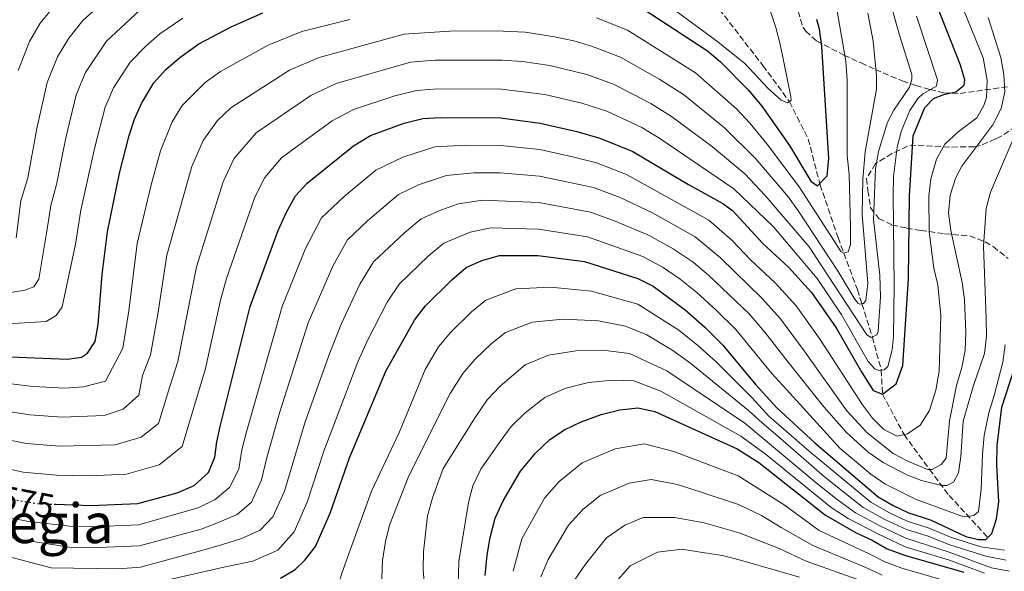
# Model space of a CAD drawing. Units: metres. Extents: x 587391 to 589785, y 4777581 to 4779919.
# Drawn here: x 589310 to 589596, y 4778580 to 4778740 of the extents above; entities that cross this region are included whole.
import ezdxf
from ezdxf.enums import TextEntityAlignment as Align

# ---------------------------------------------------------------- set-up
doc = ezdxf.new("R2010")
doc.units = ezdxf.units.M
doc.header["$MEASUREMENT"] = 0
doc.linetypes.add('DGN Style 3', pattern=[2.435891, 1.739922, -0.695969])
doc.linetypes.add('DGN Style 5', pattern=[1.217945, 0.521977, -0.695969])
for name, color, linetype, lineweight in [('Barranco lineal', 142, 'DGN Style 3', 13), ('Cota de curva de nivel directora', 7, 'Continuous', 0), ('Curva de nivel directora', 30, 'Continuous', 30), ('Curva de nivel directora no vista', 30, 'DGN Style 5', 30), ('Curva de nivel intermedia', 30, 'Continuous', 0), ('Texto de Área (paraje) menor', 7, 'Continuous', 0), ('Zona arbolada', 92, 'DGN Style 3', 0)]:
    doc.layers.add(name, color=color, linetype=linetype, lineweight=lineweight)
doc.styles.add('Style-Arial', font='arial.ttf')

msp = doc.modelspace()

# ---------------------------------------------------------------- linework, layer by layer
at = {"layer": 'Barranco lineal', "color": 142, "linetype": 'DGN Style 3', "lineweight": 13}
msp.add_polyline3d([(589512.78, 4778743.34, 540), (589525.47, 4778726.99, 544.58), (589533.16, 4778716.49, 545), (589538.62, 4778705.64, 548.7), (589542.05, 4778692.37, 550), (589547.26, 4778677.01, 554), (589552.9, 4778661.89, 560.33), (589554.21, 4778657.8, 560), (589557.25, 4778648.15, 565), (589558.46, 4778643.49, 569.76), (589559.82, 4778638.53, 570), (589560.16, 4778631.56, 575), (589566.44, 4778619.8, 580), (589573.82, 4778609.67, 585), (589579.49, 4778602.12, 593.76), (589590.93, 4778589.79, 600.81)], dxfattribs=at)
at = {"layer": 'Curva de nivel directora', "color": 30, "linetype": 'Continuous', "lineweight": 30, "flags": 128}
for points, elevation in [([(589320.08, 4778599.55), (589330.37, 4778599.17), (589343.94, 4778599.79), (589355.41, 4778602.87), (589360.32, 4778605.01), (589364.5, 4778608.82), (589366.3, 4778613.24), (589366.91, 4778617.65), (589368, 4778622.53), (589376.59, 4778656.98), (589384.74, 4778679.1), (589387.02, 4778684.23), (589389.78, 4778689.12), (589393.13, 4778692.84), (589406.54, 4778703.65), (589411.56, 4778706.62), (589421.31, 4778710.25), (589426.74, 4778711.6), (589431.73, 4778711.94), (589449.31, 4778711.78), (589460.81, 4778710.25), (589471.46, 4778707.82), (589478.07, 4778705.86), (589487.73, 4778702.01), (589503.83, 4778692.42), (589513.86, 4778686.87), (589516.59, 4778684.87), (589525.34, 4778675.35), (589532.86, 4778668.44), (589539.61, 4778661.07), (589546.77, 4778650.76), (589554.16, 4778637.83), (589557.48, 4778632.64), (589560.16, 4778631.56), (589564.1, 4778634.58), (589566.07, 4778639.87), (589567.73, 4778665.1), (589568.01, 4778689.04), (589569.12, 4778706.59), (589572.43, 4778714.82), (589575, 4778717.38), (589577.99, 4778718.62), (589581.46, 4778719.33), (589583.91, 4778721.3), (589584.09, 4778722.79), (589582.85, 4778727.09), (589575.97, 4778744.54)], 575), ([(589488.2, 4778745.08), (589509.36, 4778731.26), (589513.19, 4778728.06), (589521.21, 4778719.92), (589525.17, 4778715.18), (589533.18, 4778703.73), (589539.36, 4778693.45), (589541.27, 4778692.01), (589544.14, 4778694.99), (589544.57, 4778699.99), (589542.57, 4778732.61), (589541.87, 4778737.56), (589541.15, 4778740.38)], 550), ([(589304.59, 4778642.51), (589323.57, 4778641.74), (589327.63, 4778642.33), (589329.31, 4778643.4), (589331.59, 4778646.86), (589332.4, 4778651.8), (589333.63, 4778666.28), (589335.13, 4778678.73), (589338.62, 4778695.7), (589341.41, 4778706.66), (589342.95, 4778711.4), (589344.99, 4778715.98), (589348.63, 4778721.97), (589351.98, 4778725.71), (589356.11, 4778729.35), (589361.66, 4778733.3), (589371.08, 4778738.22), (589380.23, 4778742.26)], 550), ([(589385.38, 4778578.13), (589389.66, 4778580.63), (589392.44, 4778583.37), (589395.59, 4778587.26), (589399.76, 4778596.93), (589405.41, 4778613.07), (589415.97, 4778638.21), (589424.26, 4778653.03), (589427.49, 4778657.2), (589435.15, 4778664.71), (589439.34, 4778668.28), (589443.89, 4778670.34), (589448.95, 4778671.8), (589460.13, 4778671.81), (589473.62, 4778670.1), (589489.13, 4778665.17), (589493.58, 4778662.91), (589502.85, 4778656.02), (589508.56, 4778651.03), (589513.8, 4778645.76), (589523.4, 4778634.24), (589529.51, 4778627.57), (589540.52, 4778617.37), (589558.95, 4778601.7), (589563.26, 4778599.18), (589567.53, 4778597.15), (589574.33, 4778594.98), (589584.35, 4778590.18), (589588.05, 4778589.33), (589590.2, 4778589.33), (589591.88, 4778591.11), (589593.32, 4778595.29), (589593.94, 4778600.26), (589593.38, 4778611.03), (589593.48, 4778616.65), (589594.83, 4778627.77), (589600.91, 4778646.56)], 600), ([(589444.78, 4778578.9), (589445.44, 4778584.77), (589446.29, 4778589.9), (589447.73, 4778595.51), (589450.02, 4778600.52), (589455.05, 4778609.15), (589459.44, 4778614.4), (589463.62, 4778618.35), (589467.84, 4778621.16), (589472.73, 4778623.53), (589478.5, 4778625.64), (589483.88, 4778626.94), (589489.13, 4778627.53), (589494.03, 4778626.54), (589518, 4778615.63), (589524.32, 4778611.68), (589543.67, 4778596.39), (589552.57, 4778591.31), (589557.22, 4778589.15), (589561.56, 4778586.66), (589566.56, 4778584.76), (589583.83, 4778579.88)], 625)]:
    msp.add_lwpolyline(points, dxfattribs=dict(at, elevation=elevation))
at = {"layer": 'Curva de nivel directora no vista', "color": 30, "linetype": 'DGN Style 5', "lineweight": 30, "elevation": 575, "flags": 128}
msp.add_lwpolyline([(589299.35, 4778603.15), (589304.74, 4778601.51), (589314.58, 4778599.75), (589320.08, 4778599.55)], dxfattribs=at)
at = {"layer": 'Curva de nivel intermedia', "color": 30, "linetype": 'Continuous', "lineweight": 0, "flags": 128}
for points, elevation in [([(589526.11, 4778689.25), (589538.9, 4778674.29), (589555.62, 4778648.75), (589556.87, 4778647.97), (589558.54, 4778648.75), (589558.96, 4778649.76), (589559.59, 4778659.76), (589559.42, 4778666.12), (589557.61, 4778682.24), (589558.19, 4778697.11), (589558.98, 4778702.03), (589561.64, 4778710.58), (589563.48, 4778714.05), (589568.04, 4778720.67), (589568.7, 4778723.06), (589568.7, 4778724.43), (589565.14, 4778735.77), (589559.71, 4778755.26)], 565), ([(589303.38, 4778596.28), (589312.19, 4778594.52), (589324.31, 4778593.24), (589330.24, 4778593.03), (589344.21, 4778593.63), (589356.32, 4778597.03), (589361.51, 4778598.5), (589366.41, 4778600.92), (589370.72, 4778604.51), (589373.28, 4778609.88), (589374.14, 4778615.39), (589375.48, 4778620.64), (589385.85, 4778656.98), (589392.64, 4778673.89), (589397.32, 4778682.74), (589403.83, 4778688.92), (589413.1, 4778696.57), (589420.86, 4778700.35), (589430.17, 4778703.35), (589439.17, 4778703.88), (589449.23, 4778703.79), (589460.67, 4778702.56), (589470.19, 4778700.49), (589477.18, 4778698.71), (589485.86, 4778695.33), (589509.8, 4778682.08), (589516.55, 4778676.15), (589521.98, 4778670.49), (589529.05, 4778663.9), (589535.09, 4778657.24), (589542.1, 4778647.45), (589554.35, 4778628.46), (589557.31, 4778624.54), (589560.54, 4778621.28), (589564.42, 4778619.36), (589567.4, 4778620.01), (589571.11, 4778622.57), (589573.8, 4778626.81), (589575.63, 4778632.74), (589576.62, 4778638.17), (589577.16, 4778654.36), (589576.29, 4778663.28), (589575.11, 4778668.14), (589573.76, 4778678.69), (589573.6, 4778689), (589574.2, 4778694.1), (589575.9, 4778699.76), (589578.27, 4778704.16), (589582.18, 4778707.78), (589587.58, 4778711.79), (589589.62, 4778715.37), (589590.34, 4778717.7), (589590.56, 4778722.7), (589589.43, 4778729.23), (589580.51, 4778751.21)], 580), ([(589308.68, 4778676.94), (589310, 4778687.67), (589311.99, 4778694.39), (589314.63, 4778708.66), (589317.64, 4778722.03), (589320.64, 4778729.47), (589323.89, 4778734.94), (589328.03, 4778740.06), (589338.81, 4778749.97)], 535), ([(589477.13, 4778740.89), (589486.17, 4778737.24), (589505.9, 4778724.9), (589517.74, 4778714.42), (589521.77, 4778710.14), (589526.62, 4778704.2), (589535.97, 4778691.71), (589548.16, 4778672.86), (589548.87, 4778672.5), (589550.25, 4778672.91), (589550.91, 4778675), (589550.93, 4778680), (589550.48, 4778695.48), (589549.96, 4778700.8), (589549.9, 4778722.71), (589549.49, 4778728.26), (589545.67, 4778750.72)], 555), ([(589309.2, 4778725.58), (589312.52, 4778733.97), (589315.65, 4778739.27), (589321.16, 4778746.1)], 530), ([(589500.27, 4778742.76), (589512.38, 4778733.88), (589520.19, 4778727.61), (589526.93, 4778720.46), (589530.71, 4778716.92), (589532.62, 4778716.13), (589533.63, 4778716.79), (589533.58, 4778717.98), (589530.46, 4778733.16), (589529.22, 4778738), (589526.43, 4778746.56)], 545), ([(589304.58, 4778660.7), (589311.12, 4778661.7), (589313.81, 4778662.71), (589315.21, 4778664.96), (589317.57, 4778678.9), (589318.71, 4778686.33), (589320.37, 4778692.43), (589323.04, 4778705.96), (589326.07, 4778718.49), (589328.76, 4778724.97), (589334.9, 4778734.03), (589344.58, 4778743.1)], 540), ([(589294.86, 4778636.02), (589313.59, 4778633.81), (589322.77, 4778633.31), (589328.18, 4778633.7), (589334.53, 4778635.29), (589339.59, 4778644.9), (589341.31, 4778655.76), (589343.77, 4778675.32), (589347.85, 4778692.38), (589350.53, 4778702.18), (589353.95, 4778710.61), (589356.86, 4778715.4), (589363.51, 4778722.05), (589367.95, 4778725.21), (589381.83, 4778732.92), (589391.62, 4778736.89), (589405.47, 4778740.36)], 555), ([(589301.59, 4778651.72), (589317.33, 4778652.67), (589320.24, 4778654.39), (589322.01, 4778656.95), (589325.9, 4778675.07), (589327.43, 4778684.98), (589331.45, 4778703.25), (589334.51, 4778714.94), (589336.88, 4778720.47), (589341.76, 4778728), (589346.29, 4778732.64), (589350.34, 4778736.22), (589357.07, 4778740.79)], 545), ([(589376.94, 4778600.19), (589379.9, 4778606.64), (589381.37, 4778613.14), (589385.19, 4778626.41), (589393.38, 4778652.29), (589400.55, 4778668.67), (589404.86, 4778676.35), (589410.64, 4778681.87), (589419.66, 4778689.5), (589425.48, 4778692.33), (589433.6, 4778695.09), (589441.61, 4778695.86), (589449.16, 4778695.79), (589460.54, 4778694.88), (589468.91, 4778693.16), (589476.29, 4778691.56), (589483.99, 4778688.64), (589493.44, 4778684.2), (589505.75, 4778677.28), (589513.12, 4778671.12), (589525.23, 4778659.37), (589530.57, 4778653.41), (589537.42, 4778644.15), (589549.79, 4778626.65), (589555.6, 4778620.37), (589563.23, 4778614.26), (589567.7, 4778612.02), (589573.37, 4778609.7), (589574.56, 4778609.63), (589577.25, 4778611.12), (589578.63, 4778612.91), (589579.62, 4778623.77), (589581.67, 4778634.02), (589583.24, 4778639.29), (589584.17, 4778644.2), (589584.4, 4778649.47), (589583.94, 4778658.99), (589583.31, 4778663.95), (589580.05, 4778679.12), (589579.37, 4778684.07), (589579.8, 4778689.29), (589581.45, 4778694.51), (589583.26, 4778697.74), (589592.25, 4778709.78), (589594.59, 4778714.49), (589595.74, 4778719.38), (589595.45, 4778724.38), (589594.53, 4778729.32), (589590.88, 4778740.9)], 585), ([(589462.18, 4778718.62), (589472.88, 4778716.09), (589480.09, 4778713.7), (589490.34, 4778708.99), (589495.49, 4778705.81), (589517.05, 4778691.2), (589528.56, 4778680.13), (589541.22, 4778665.11), (589548.18, 4778654.82), (589556.03, 4778641.07), (589557.94, 4778638.85), (589559.07, 4778638.37), (589560.68, 4778638.61), (589561.7, 4778639.56), (589563.02, 4778644.44), (589563.33, 4778648.33), (589563.61, 4778663.32), (589563.26, 4778689.29), (589563.39, 4778694.73), (589564.43, 4778703.26), (589565.7, 4778708.09), (589568.09, 4778713.88), (589570.43, 4778717.46), (589571.87, 4778718.77), (589575.81, 4778720.97), (589576.18, 4778722.82), (589570.01, 4778741.34)], 570), ([(589535.8, 4778684.72), (589547.31, 4778667.19), (589551.99, 4778659.43), (589553.06, 4778658), (589553.6, 4778657.7), (589554.67, 4778657.87), (589555.33, 4778658.77), (589555.9, 4778663.74), (589554.32, 4778683.73), (589554.51, 4778693.98), (589555.14, 4778701.88), (589558.47, 4778720.14), (589558.48, 4778723.96), (589557.5, 4778734.06), (589555.96, 4778742.24)], 560), ([(589305.72, 4778626.58), (589312.61, 4778625.52), (589321.97, 4778624.87), (589334.16, 4778625.32), (589339.75, 4778627.19), (589344.25, 4778631.29), (589345.27, 4778636.99), (589347.6, 4778642.95), (589349.8, 4778654.73), (589352.4, 4778671.91), (589359.65, 4778697.69), (589362.91, 4778705.23), (589367.1, 4778711.07), (589370.92, 4778714.75), (589388.01, 4778725.6), (589396.61, 4778729.33), (589421.28, 4778736.14), (589435.99, 4778737.02), (589450.02, 4778736.95), (589456.41, 4778736.68), (589464.94, 4778735.36), (589470.57, 4778734.14), (589475.71, 4778732.63), (589484.15, 4778729.39), (589495.55, 4778722.93), (589502.43, 4778718.54), (589514.26, 4778708.92), (589523.43, 4778699.87), (589532.84, 4778688.74), (589535.8, 4778684.72)], 560), ([(589303.78, 4778618.71), (589311.63, 4778617.22), (589321.18, 4778616.44), (589337.42, 4778616.81), (589344.97, 4778619.08), (589350, 4778623.02), (589353.25, 4778633.79), (589355.61, 4778640.99), (589361.04, 4778668.5), (589368.78, 4778693.2), (589371.87, 4778699.86), (589378.32, 4778707.44), (589394.18, 4778718.28), (589401.59, 4778721.76), (589423.1, 4778727.96), (589430.34, 4778728.52), (589449.78, 4778728.56), (589455.69, 4778728.16), (589463.56, 4778726.99), (589474.3, 4778724.36), (589482.12, 4778721.55), (589492.94, 4778715.96), (589498.96, 4778712.18), (589510.78, 4778703.42), (589520.24, 4778695.53), (589526.11, 4778689.25)], 565), ([(589301.85, 4778610.84), (589310.64, 4778608.93), (589320.38, 4778608), (589329.82, 4778607.8), (589340.68, 4778608.3), (589350.19, 4778610.98), (589356.82, 4778616.29), (589363.62, 4778639.04), (589368, 4778658.84), (589369.68, 4778665.09), (589377.9, 4778688.72), (589380.82, 4778694.49), (589385.72, 4778700.14), (589400.36, 4778710.97), (589406.58, 4778714.19), (589418.57, 4778718.14), (589424.92, 4778719.78), (589431.03, 4778720.23), (589449.55, 4778720.17), (589462.18, 4778718.62)], 570), ([(589499.43, 4778673.74), (589505.19, 4778669.9), (589509.7, 4778666.09), (589521.42, 4778654.83), (589526.04, 4778649.58), (589532.75, 4778640.85), (589543.1, 4778627.86), (589549.77, 4778620.42), (589556, 4778614.66), (589560.41, 4778611.65), (589567.42, 4778608.04), (589571.47, 4778606.48), (589577.38, 4778605.03), (589578.87, 4778605.02), (589580.84, 4778605.98), (589582.28, 4778608.66), (589582.95, 4778613.43), (589583.64, 4778623.66), (589586.47, 4778633.73), (589589.83, 4778643.33), (589590.33, 4778648.31), (589590.29, 4778653.58), (589589.55, 4778674.48), (589590.24, 4778685.42), (589591.56, 4778690.25), (589600.15, 4778710.35)], 590), ([(589300.67, 4778585.82), (589318.79, 4778581.12), (589338.35, 4778580.83), (589344.76, 4778581.31), (589363.24, 4778586.3), (589368.26, 4778587.76), (589374.07, 4778589.61), (589379.52, 4778592.08), (589383.15, 4778595.88), (589386.52, 4778603.4), (589392.57, 4778623.5), (589399.68, 4778643.58), (589403.06, 4778652.09), (589408.45, 4778663.46), (589412.41, 4778669.97), (589421.46, 4778678.47), (589426.22, 4778682.43), (589432.13, 4778685.06), (589437.03, 4778686.84), (589444.06, 4778687.84), (589460.4, 4778687.19), (589475.4, 4778684.41), (589482.12, 4778681.96), (589492.01, 4778677.86), (589499.43, 4778673.74)], 590), ([(589350.23, 4778576.99), (589368.89, 4778581.31), (589377.35, 4778582.99), (589384.63, 4778586.26), (589389.37, 4778591.57), (589393.14, 4778600.17), (589397.93, 4778614.96), (589407.82, 4778640.9), (589410.73, 4778647.33), (589416.35, 4778658.24), (589419.95, 4778663.59), (589428.3, 4778671.59), (589432.78, 4778675.35), (589440.46, 4778678.59), (589446.5, 4778679.82), (589460.26, 4778679.5), (589474.51, 4778677.25), (589490.57, 4778671.51), (589496.5, 4778668.33), (589501.39, 4778664.91), (589506.27, 4778661.05), (589511.91, 4778655.89), (589517.61, 4778650.3), (589528.07, 4778637.54), (589532.35, 4778632.86)], 595), ([(589297.17, 4778566.46), (589320.41, 4778560.26), (589325.67, 4778559.37), (589331.05, 4778559.21), (589336.97, 4778559.26), (589341.95, 4778559.76), (589362.6, 4778564.62), (589372.89, 4778566.13), (589380.74, 4778566.25), (589393.11, 4778565.44), (589395.8, 4778566.15), (589398.91, 4778568.77), (589401.37, 4778573.13), (589403.18, 4778579.57), (589411.84, 4778603.37), (589419.9, 4778620.61), (589427.42, 4778638.75), (589431.29, 4778645.3), (589434.72, 4778649.43), (589440.85, 4778655.43), (589445.04, 4778658.85), (589453.7, 4778662.15), (589463.8, 4778662.58)], 605), ([(589463.8, 4778662.58), (589475.67, 4778661.47), (589489.13, 4778657.64), (589501.08, 4778650.12), (589506.56, 4778645.72), (589511.66, 4778641.09), (589522.32, 4778630.52), (589527.21, 4778625.18), (589538.85, 4778614.99), (589556.76, 4778600.15), (589562.05, 4778597.17), (589567.34, 4778594.67), (589573.74, 4778592.66), (589579.93, 4778590), (589588.7, 4778587.17), (589595.62, 4778586.2)], 605), ([(589434.67, 4778631.76), (589438.33, 4778637.58), (589441.94, 4778641.66), (589446.54, 4778646.16), (589450.74, 4778649.43), (589458.46, 4778652.49), (589467.48, 4778653.34), (589477.72, 4778652.84), (589485.54, 4778651.25), (589491.8, 4778648.76), (589499.32, 4778644.23), (589504.57, 4778640.41), (589521.24, 4778626.8), (589525.25, 4778623.2), (589529.81, 4778619.38), (589543.32, 4778607.49), (589554.57, 4778598.59), (589560.84, 4778595.16), (589567.14, 4778592.19), (589573.15, 4778590.35), (589579.72, 4778587.8), (589590.22, 4778584.44), (589596.13, 4778583.35)], 610), ([(589532.35, 4778632.86), (589547.87, 4778615.78), (589556.77, 4778608.31), (589560.9, 4778605.49), (589569.73, 4778601.02), (589582.89, 4778596.2), (589584.08, 4778595.89), (589586.71, 4778596.25), (589588.09, 4778597.44), (589588.87, 4778603.9), (589589.24, 4778614.07), (589589.74, 4778619.49), (589591.02, 4778626.09), (589592.65, 4778631.16), (589595.11, 4778640.85), (589595.82, 4778645.84)], 595), ([(589441.92, 4778624.77), (589445.36, 4778629.85), (589449.17, 4778633.89), (589456.44, 4778640.01), (589463.21, 4778642.84), (589471.15, 4778644.11), (589479.77, 4778644.21), (589486.74, 4778643.35), (589497.56, 4778638.33), (589520.16, 4778623.08), (589540.91, 4778605.78), (589546.98, 4778600.9), (589552.38, 4778597.03), (589559.64, 4778593.16), (589566.95, 4778589.71), (589579.52, 4778585.61), (589591.86, 4778581.1), (589597.06, 4778580.13)], 615), ([(589436.84, 4778572.48), (589437.2, 4778582.96), (589439.96, 4778600.06), (589441.27, 4778604.88), (589443.56, 4778609.76), (589449.17, 4778617.78), (589452.4, 4778622.13), (589456.39, 4778626.12), (589462.14, 4778630.59), (589467.97, 4778633.19), (589474.82, 4778634.88), (589481.82, 4778635.58), (589487.93, 4778635.44), (589495.79, 4778632.44), (589519.08, 4778619.35), (589526.09, 4778614.18), (589545.32, 4778598.64), (589550.19, 4778595.47), (589558.43, 4778591.15), (589566.75, 4778587.24), (589579.31, 4778583.41), (589589.81, 4778579.5)], 620), ([(589296.23, 4778558.22), (589326.31, 4778554.47), (589331.51, 4778554.1), (589341.99, 4778554.43), (589358.62, 4778556.9), (589368.06, 4778557.29), (589378.18, 4778557.03), (589385.49, 4778556.18), (589391.11, 4778555.06), (589398.32, 4778552.98), (589408.99, 4778548.95), (589413.11, 4778547.87), (589415.8, 4778548.04), (589417.29, 4778549.35), (589417.84, 4778551.2), (589414.96, 4778573), (589414.8, 4778578.25), (589415.05, 4778583.25), (589415.83, 4778588.76), (589417.05, 4778593.47), (589422.62, 4778607.78), (589434.67, 4778631.76)], 610), ([(589285.05, 4778548.74), (589328.25, 4778548.58), (589338.61, 4778549.19), (589356.97, 4778551.5), (589367.18, 4778551.23), (589377.72, 4778549.54), (589383.47, 4778548.21), (589393.21, 4778544.52), (589415.13, 4778537.52), (589422.67, 4778534.68), (589426.13, 4778533.89), (589429.71, 4778534.84), (589432.11, 4778537.4), (589432.47, 4778540.62), (589431.78, 4778549.22), (589430.49, 4778554.05), (589427.19, 4778575.62), (589426.85, 4778580.61), (589426.91, 4778585.7), (589428.06, 4778596.22), (589429.5, 4778601.45), (589432.62, 4778609.91), (589441.92, 4778624.77)], 615), ([(589452.97, 4778580.08), (589455.42, 4778589.52), (589462.02, 4778601.32), (589466.3, 4778606.21), (589473.02, 4778611.62), (589482.58, 4778615.65), (589491.08, 4778617.16), (589499.63, 4778614.88), (589518.31, 4778607.85), (589531.62, 4778599.43), (589541.79, 4778591.93), (589556.26, 4778585.18), (589560.87, 4778582.8), (589565.75, 4778580.99), (589582.49, 4778576.2)], 630), ([(589461, 4778578.47), (589463.1, 4778583.53), (589469, 4778593.49), (589473.16, 4778598.02), (589478.2, 4778602.07), (589486.65, 4778605.67), (589493.03, 4778606.8), (589500.68, 4778605.29), (589508.14, 4778602.87), (589518.36, 4778599.53), (589525, 4778596.32), (589530.76, 4778592.85), (589539.96, 4778587.56)], 635), ([(589302.03, 4778591.05), (589309.8, 4778589.28), (589324.05, 4778587.1), (589330.1, 4778586.89), (589344.49, 4778587.47), (589362.32, 4778592.35), (589367.12, 4778594.17), (589372.85, 4778596.54), (589376.94, 4778600.19)], 585), ([(589554.33, 4778577.24), (589538.04, 4778583.02), (589530.22, 4778586.69), (589518.54, 4778591.31), (589508.37, 4778594.14), (589499.89, 4778595.73), (589490.73, 4778595.68), (589485.34, 4778593.48), (589480.02, 4778589.83), (589473.95, 4778582.2), (589470.78, 4778577.55)], 640), ([(589536.11, 4778578.35), (589529.67, 4778580.24), (589518.94, 4778583.36), (589513.68, 4778584.72), (589508.6, 4778585.41), (589501.88, 4778586.52), (589494.81, 4778585.69), (589486.88, 4778581.63), (589481.93, 4778576.09)], 645), ([(589539.96, 4778587.56), (589555.3, 4778581.21), (589560.09, 4778578.97)], 635)]:
    msp.add_lwpolyline(points, dxfattribs=dict(at, elevation=elevation))
at = {"layer": 'Zona arbolada', "color": 92, "linetype": 'DGN Style 3', "lineweight": 0}
for points in [[(589535.67, 4778742.75, 564.33), (589537.1, 4778738.08, 567.36), (589537.88, 4778736.97, 568.21), (589541.09, 4778734.1, 570.59), (589548.97, 4778730.02, 575.25), (589553.97, 4778727.74, 576.57), (589558.11, 4778725.82, 578.78), (589565.92, 4778722.55, 584.31), (589569.87, 4778721.18, 587.09), (589574.01, 4778719.99, 589.55), (589577.96, 4778719.08, 591.25), (589582.7, 4778718.87, 592.83), (589597.19, 4778720.94, 597.94)], [(589535.67, 4778742.75, 564.33), (589537.1, 4778738.08, 567.36), (589537.88, 4778736.97, 568.21), (589541.09, 4778734.1, 570.59), (589548.97, 4778730.02, 575.25), (589553.97, 4778727.74, 576.57), (589558.11, 4778725.82, 578.78), (589565.92, 4778722.55, 584.31)], [(589565.92, 4778722.55, 584.31), (589569.87, 4778721.18, 587.09), (589574.01, 4778719.99, 589.55), (589577.96, 4778719.08, 591.25), (589582.7, 4778718.87, 592.83), (589597.19, 4778720.94, 597.94)], [(589598.95, 4778709.23, 598.54), (589594.68, 4778706.51, 598.45), (589592.97, 4778705.67, 598.06), (589588.61, 4778703.74, 596.26), (589586.87, 4778703.41, 595.55), (589579.59, 4778703.31, 592.81), (589574.73, 4778703.56, 591.14), (589569.83, 4778703.76, 590.02), (589567.41, 4778703.58, 589.82), (589562.93, 4778701.4, 590.02), (589558.12, 4778698.5, 590.41), (589555.56, 4778694.18, 590.9), (589555.91, 4778690.71, 591.13), (589556.74, 4778685.69, 593.28), (589559.12, 4778682.58, 595.79), (589562.93, 4778680.66, 598.3), (589567.16, 4778679.79, 600.75), (589571.29, 4778679.09, 602.72), (589578.21, 4778678.12, 604.27), (589585.49, 4778677.5, 606.66), (589589.99, 4778675.77, 607.75), (589592.29, 4778674.38, 608.33), (589596.7, 4778670.91, 609.64)], [(589598.95, 4778709.23, 598.54), (589594.68, 4778706.51, 598.45), (589592.97, 4778705.67, 598.06), (589588.61, 4778703.74, 596.26), (589586.87, 4778703.41, 595.55), (589579.59, 4778703.31, 592.81), (589574.73, 4778703.56, 591.14), (589569.83, 4778703.76, 590.02), (589567.41, 4778703.58, 589.82), (589562.93, 4778701.4, 590.02), (589558.12, 4778698.5, 590.41), (589555.56, 4778694.18, 590.9), (589555.91, 4778690.71, 591.13), (589556.74, 4778685.69, 593.28), (589559.12, 4778682.58, 595.79), (589562.93, 4778680.66, 598.3), (589567.16, 4778679.79, 600.75), (589571.29, 4778679.09, 602.72), (589578.21, 4778678.12, 604.27), (589585.49, 4778677.5, 606.66), (589589.99, 4778675.77, 607.75), (589592.29, 4778674.38, 608.33), (589596.7, 4778670.91, 609.64)]]:
    msp.add_polyline3d(points, dxfattribs=at)

# ---------------------------------------------------------------- texts
at = {"layer": 'Cota de curva de nivel directora', "color": 7, "linetype": 'Continuous', "lineweight": 0, "style": 'Style-Arial'}
msp.add_text('575', height=7, rotation=349, dxfattribs=at).set_placement((589311.76, 4778600.22, 575), align=Align.MIDDLE_CENTER)
at = {"layer": 'Texto de Área (paraje) menor', "color": 7, "linetype": 'Continuous', "lineweight": 0, "style": 'Style-Arial'}
msp.add_text('Martiñen Iturriko Hegia', height=11.5, dxfattribs=at).set_placement((589252.12, 4778594.03, 567.57), align=Align.MIDDLE_CENTER)

doc.saveas('drawing.dxf')
